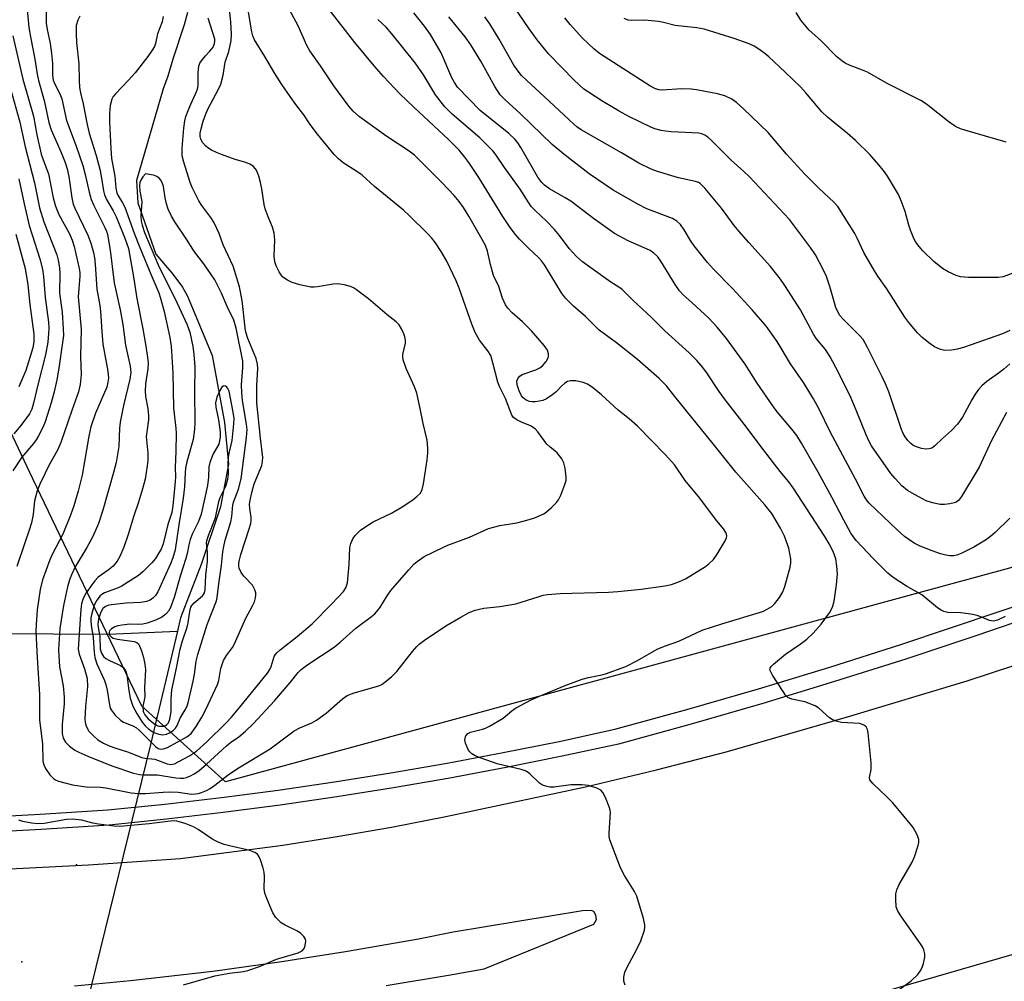
# Model space of a CAD drawing. Units: inches. Extents: x 1291762 to 1297762, y 505451 to 509451.
# Drawn here: x 1294292 to 1294549, y 507105 to 507356 of the extents above; entities that cross this region are included whole.
import ezdxf

# ---------------------------------------------------------------- set-up
doc = ezdxf.new("R2010")
doc.units = ezdxf.units.IN
doc.header["$MEASUREMENT"] = 0
for name, color, linetype in [('ELEV-Spot Elevation', 7, 'Continuous'), ('HYDRO-Hidden Single Line Stream', 5, 'Continuous'), ('HYDRO-Single Line Stream', 4, 'Continuous'), ('NTRL-Trees', 3, 'Continuous'), ('TRANS-Road', 130, 'Continuous'), ('TRANS-Street Sidewalk', 7, 'Continuous'), ('Undefined', 1, 'Continuous')]:
    doc.layers.add(name, color=color, linetype=linetype)

msp = doc.modelspace()

# ---------------------------------------------------------------- linework, layer by layer
at = {"layer": 'ELEV-Spot Elevation'}
for p in [(1294328.3, 507173.75, 328.85), (1294307.35, 507135.37, 339.37), (1294293.08, 507109.99, 339.21)]:
    msp.add_point(p, dxfattribs=at)
at = {"layer": 'HYDRO-Hidden Single Line Stream'}
for p, q in [((1294265.28, 507195.9), (1294315.55, 507195.51)), ((1294326.63, 507166.71), (1294292.62, 507028.2))]:
    msp.add_line(p, q, dxfattribs=at)
at = {"layer": 'HYDRO-Single Line Stream'}
for p, q in [((1294315.55, 507195.51), (1294333.67, 507196.37)), ((1294333.67, 507196.37), (1294326.63, 507166.71))]:
    msp.add_line(p, q, dxfattribs=at)
msp.add_lwpolyline([(1294336.24, 507357.75), (1294335.43, 507354.6), (1294332.44, 507345.58), (1294331.15, 507341.21), (1294329.94, 507337.86), (1294322.93, 507313.92), (1294323.36, 507308.15), (1294328.04, 507294.73), (1294332.45, 507289.52), (1294334.96, 507286.12), (1294336.24, 507283.74), (1294342.72, 507268.31), (1294345.93, 507250.77), (1294346.97, 507239.92), (1294344.89, 507228.81), (1294339.86, 507213.71), (1294334.47, 507199.77), (1294333.67, 507196.37)], dxfattribs=at)
at = {"layer": 'NTRL-Trees'}
msp.add_lwpolyline([(1294811.86, 507577.4), (1294835.88, 507539.25), (1294822.28, 507502.68), (1294817.93, 507490.99), (1294734.15, 507308.18), (1294717.3, 507271.41), (1294701.87, 507260.18), (1294561.02, 507216.32), (1294550.88, 507212.77), (1294533.87, 507208.13), (1294346.24, 507157), (1294324.34, 507176.79), (1294295.94, 507236.08), (1294286.14, 507256.53)], dxfattribs=at)
at = {"layer": 'TRANS-Road'}
for points in [[(1294286.4, 507134.1), (1294310.43, 507135.38), (1294334.44, 507136.99), (1294361.16, 507140.5), (1294375.38, 507142.72), (1294389.57, 507145.2), (1294403.7, 507147.92), (1294440.18, 507155.67), (1294458.74, 507160.11), (1294477.22, 507164.88), (1294508.55, 507174), (1294539.79, 507183.4), (1294577.15, 507195.63), (1294582.16, 507197.28), (1294605.26, 507204.84), (1294652.91, 507219.52), (1294660.12, 507148.55), (1294652.53, 507145.93), (1294646.53, 507143.84), (1294600.76, 507127.98), (1294590.39, 507124.56), (1294568.06, 507117.19), (1294555.4, 507113.02), (1294472.95, 507089.14)], [(1294388.14, 507103.83), (1294404.43, 507106.52), (1294413.74, 507108.22), (1294442.35, 507119.82), (1294443.05, 507121.09), (1294442.83, 507122.18), (1294442.3, 507123.14), (1294441.66, 507123.42), (1294439.41, 507123.38), (1294405.62, 507117.78), (1294396.54, 507115.97), (1294377.56, 507112.63), (1294360.26, 507109.92), (1294342.92, 507107.5), (1294321.42, 507105.03), (1294306.78, 507103.67)]]:
    msp.add_lwpolyline(points, dxfattribs=at)
at = {"layer": 'TRANS-Street Sidewalk'}
for points in [[(1294280.13, 507147.61), (1294297.83, 507148.53), (1294315.51, 507149.67), (1294330.33, 507151.19), (1294345.13, 507152.92), (1294359.91, 507154.85), (1294374.65, 507156.99), (1294389.37, 507159.33), (1294404.05, 507161.87), (1294418.69, 507164.62), (1294433.3, 507167.56), (1294447.86, 507170.71), (1294466.63, 507175.88), (1294485.33, 507181.3), (1294503.96, 507186.95), (1294522.51, 507192.83), (1294664.85, 507240.62)], [(1294573.84, 507205.96), (1294542.27, 507195.19), (1294523.74, 507189.06), (1294505.13, 507183.15), (1294486.46, 507177.49), (1294467.71, 507172.06), (1294448.81, 507166.85), (1294434.11, 507163.68), (1294419.45, 507160.72), (1294404.75, 507157.96), (1294390.02, 507155.41), (1294375.25, 507153.07), (1294360.45, 507150.92), (1294345.62, 507148.98), (1294330.77, 507147.24), (1294315.84, 507145.71), (1294298.06, 507144.56), (1294280.31, 507143.64)]]:
    msp.add_lwpolyline(points, dxfattribs=at)
at = {"layer": 'Undefined'}
for points, elevation in [([(1294294.1, 507362.39), (1294294.87, 507353.89), (1294295.27, 507351.4), (1294296.41, 507345.64), (1294297.01, 507341.67), (1294297.41, 507340), (1294298.9, 507334.85), (1294300.1, 507329.12), (1294300.71, 507327.16), (1294303.31, 507321.21), (1294304.33, 507318.62), (1294304.89, 507316.96), (1294305.31, 507314.99), (1294306.05, 507309.38), (1294306.46, 507307.73), (1294306.89, 507306.7), (1294310.28, 507299.71), (1294311.04, 507297.58), (1294311.74, 507295.16), (1294312.01, 507293.8), (1294312.22, 507292.13), (1294312.66, 507285.6), (1294313.4, 507281.28), (1294313.58, 507279.76), (1294313.9, 507274.5), (1294314.2, 507271.27), (1294315.47, 507264.19), (1294315.64, 507262.34), (1294315.53, 507261.3), (1294315.19, 507260.05), (1294312.28, 507253.2), (1294311.08, 507249.69), (1294310.54, 507247.26), (1294308.76, 507237.08), (1294307.72, 507232.9), (1294306.62, 507229.01), (1294305.75, 507226.58), (1294303.71, 507221.65), (1294300.96, 507216.32), (1294300.36, 507214.98), (1294298.46, 507209.76), (1294297.82, 507207.22), (1294297.08, 507201.86), (1294296.74, 507198.1), (1294296.69, 507196.23), (1294297.03, 507189.33), (1294297.65, 507179.84), (1294297.63, 507173.13), (1294298.43, 507166.96), (1294298.54, 507162.44), (1294298.79, 507161.42), (1294299.26, 507160.45), (1294300.36, 507158.85), (1294301.28, 507157.84), (1294301.81, 507157.49), (1294302.6, 507157.16), (1294306.28, 507156.19), (1294309.81, 507155.71), (1294313.61, 507155.6), (1294314.93, 507155.47), (1294321.59, 507154.17), (1294323.46, 507153.92), (1294325.34, 507153.92), (1294329.95, 507154.31), (1294331.63, 507154.37), (1294333.83, 507154.28), (1294337.3, 507153.83), (1294338.34, 507153.85), (1294339.12, 507153.99), (1294339.95, 507154.25), (1294341.24, 507154.76), (1294342.22, 507155.27), (1294343.42, 507156.1), (1294346.93, 507158.84), (1294349.36, 507160.5), (1294357.83, 507165.64), (1294364.12, 507170.31), (1294365.58, 507171.11), (1294368.72, 507172.39), (1294369.94, 507173.09), (1294372.47, 507174.91), (1294376.75, 507178.66), (1294377.95, 507179.53), (1294379.82, 507180.25), (1294386.2, 507182.1), (1294386.98, 507182.43), (1294387.47, 507182.73), (1294389.51, 507184.43), (1294390.9, 507185.8), (1294394.97, 507190.99), (1294396.12, 507192.33), (1294396.75, 507192.93), (1294398.14, 507193.95), (1294403.68, 507197.7), (1294407.62, 507200.01), (1294409.82, 507201.2), (1294411.39, 507201.81), (1294413.64, 507202.37), (1294417.8, 507202.79), (1294422.02, 507203.5), (1294427.77, 507205.31), (1294429.14, 507205.68), (1294430.28, 507205.88), (1294433.54, 507206.14), (1294446.15, 507206.53), (1294448.61, 507206.68), (1294454.66, 507207.25), (1294460.87, 507208.16), (1294462.6, 507208.52), (1294464.7, 507209.28), (1294466.24, 507209.98), (1294471.45, 507213.21), (1294472.39, 507213.89), (1294473.55, 507215.07), (1294474.54, 507216.43), (1294476.62, 507219.9), (1294476.95, 507220.68), (1294477.02, 507221.17), (1294476.97, 507221.61), (1294476.78, 507222.09), (1294476.18, 507223.02), (1294474.08, 507225.53), (1294470, 507231.06), (1294466.22, 507235.64), (1294463.45, 507239.64), (1294460.97, 507242.47), (1294453.7, 507249.81), (1294451.53, 507251.7), (1294448.67, 507253.99), (1294444.36, 507258.01), (1294441.95, 507260.02), (1294440.68, 507260.79), (1294439.6, 507261.24), (1294437.61, 507261.64), (1294436.21, 507261.69), (1294435.47, 507261.46), (1294434.8, 507261.04), (1294433.96, 507260.36), (1294432.52, 507258.81), (1294431.68, 507258.07), (1294430.03, 507256.96), (1294429.02, 507256.51), (1294427.1, 507256.19), (1294426.27, 507256.19), (1294425.58, 507256.3), (1294424.89, 507256.54), (1294424.33, 507256.85), (1294423.81, 507257.31), (1294423.48, 507257.77), (1294422.85, 507259.04), (1294422.31, 507260.6), (1294422.23, 507261.59), (1294422.48, 507262.27), (1294422.99, 507262.85), (1294423.65, 507263.31), (1294427.19, 507264.53), (1294428.24, 507265.07), (1294428.93, 507265.59), (1294429.87, 507266.71), (1294430.41, 507267.69), (1294430.52, 507268.2), (1294430.5, 507268.73), (1294430.22, 507269.66), (1294429.34, 507270.9), (1294426.08, 507274.71), (1294423.7, 507277.07), (1294421, 507279.4), (1294419.92, 507280.63), (1294419.31, 507281.53), (1294418.53, 507283.23), (1294417.52, 507286.29), (1294416.19, 507289.18), (1294415.38, 507291.99), (1294414.62, 507295.49), (1294414.07, 507296.99), (1294413.23, 507298.57), (1294409.7, 507304.67), (1294408.29, 507306.94), (1294407.15, 507308.5), (1294405.85, 507310), (1294402.64, 507313.38), (1294395.49, 507320.55), (1294394.12, 507321.57), (1294388.3, 507325.4), (1294381.21, 507330.58), (1294379.53, 507332.02), (1294378.39, 507333.34), (1294374.49, 507338.64), (1294371.01, 507343.83), (1294368.19, 507347.78), (1294367.46, 507349.19), (1294365.16, 507354.31), (1294361.16, 507361.8)], 340), ([(1294299.41, 507360.4), (1294299.43, 507355.01), (1294299.64, 507353.35), (1294300.42, 507349.68), (1294300.78, 507347.08), (1294301.04, 507344.47), (1294301.01, 507341.47), (1294301.24, 507340.1), (1294301.64, 507339.06), (1294302.92, 507336.56), (1294303.48, 507335.25), (1294304.7, 507329.61), (1294307.2, 507322.9), (1294308.94, 507317.84), (1294309.59, 507315.51), (1294310.58, 507310.87), (1294311.16, 507308.99), (1294311.83, 507307.39), (1294314.72, 507301.64), (1294315.12, 507300.68), (1294315.36, 507299.85), (1294316.13, 507295.77), (1294317.13, 507287.21), (1294318.74, 507280.16), (1294319.36, 507276.36), (1294320.08, 507270.99), (1294321.34, 507265.46), (1294321.53, 507263.81), (1294321.27, 507262.11), (1294319.55, 507255.21), (1294318.69, 507250.86), (1294318.53, 507249.32), (1294318.39, 507244.48), (1294317.64, 507240.37), (1294317.01, 507237.77), (1294314.19, 507227.91), (1294313.09, 507224.46), (1294311.57, 507221.01), (1294310, 507218.13), (1294306.97, 507213.13), (1294305.99, 507211.07), (1294305.47, 507209.73), (1294304.94, 507207.86), (1294303.92, 507203.06), (1294302.98, 507197.01), (1294302.6, 507191.42), (1294302.85, 507187.06), (1294303.84, 507182.06), (1294304.11, 507179.13), (1294304.08, 507177.36), (1294303.58, 507171.96), (1294303.56, 507169.61), (1294303.87, 507168.37), (1294304.48, 507167.35), (1294305.46, 507166.34), (1294306.85, 507165.27), (1294307.88, 507164.74), (1294310.28, 507163.7), (1294316.57, 507161.19), (1294322.23, 507159.3), (1294323.78, 507158.9), (1294324.81, 507158.81), (1294328.46, 507158.8), (1294333.22, 507158.02), (1294334.39, 507157.93), (1294335.28, 507157.96), (1294336.05, 507158.12), (1294337.09, 507158.53), (1294338.06, 507159.08), (1294339.23, 507159.9), (1294341.28, 507161.62), (1294346.45, 507166.43), (1294347.51, 507167.25), (1294349.71, 507168.72), (1294351.43, 507170.23), (1294353.5, 507172.23), (1294359, 507178.17), (1294363.15, 507183.01), (1294365.2, 507185.54), (1294365.99, 507186.35), (1294367.65, 507187.59), (1294374.6, 507192.19), (1294376.16, 507193.45), (1294380.22, 507197.15), (1294384.32, 507200.13), (1294385.2, 507200.86), (1294386.47, 507202.4), (1294388.37, 507205.56), (1294389.39, 507206.96), (1294394.02, 507212.33), (1294395.38, 507213.79), (1294396.21, 507214.55), (1294398.08, 507215.78), (1294402.93, 507218.19), (1294404.23, 507218.74), (1294409.88, 507220.85), (1294414.82, 507223.11), (1294417.8, 507223.89), (1294422.25, 507224.6), (1294423.92, 507225), (1294426.65, 507225.83), (1294429.27, 507226.96), (1294429.98, 507227.45), (1294431.31, 507228.64), (1294432.58, 507229.9), (1294433.12, 507230.58), (1294433.76, 507231.86), (1294434.79, 507234.57), (1294435.09, 507235.67), (1294435.14, 507236.52), (1294434.83, 507238.85), (1294434.48, 507240.27), (1294433.98, 507241.27), (1294432.77, 507242.84), (1294432.17, 507243.43), (1294430.92, 507244.36), (1294430.1, 507245.14), (1294427.76, 507248.32), (1294426.99, 507249.12), (1294425.78, 507249.88), (1294423.45, 507250.87), (1294422.22, 507251.49), (1294421.35, 507252.09), (1294420.92, 507252.66), (1294419.26, 507257.05), (1294417.7, 507260.2), (1294417.27, 507261.28), (1294416.01, 507266.33), (1294415.42, 507268.23), (1294414.69, 507269.48), (1294412.51, 507272.29), (1294411.4, 507274.31), (1294410.47, 507276.46), (1294407.16, 507285.84), (1294406.4, 507287.74), (1294403.98, 507292.87), (1294402.5, 507295.42), (1294400.98, 507297.71), (1294400.03, 507298.92), (1294399, 507300.02), (1294394.17, 507304.83), (1294392.69, 507306.19), (1294385.1, 507312.39), (1294381.83, 507315.33), (1294380.52, 507316.29), (1294376.93, 507318.59), (1294375.69, 507319.61), (1294374.59, 507320.72), (1294370.21, 507326), (1294368.32, 507328.56), (1294366.61, 507331.12), (1294364.58, 507333.74), (1294363.08, 507335.87), (1294360.94, 507338.96), (1294359.06, 507341.86), (1294356.5, 507346.3), (1294353.77, 507350.65), (1294353.3, 507351.67), (1294353.04, 507352.72), (1294351.25, 507363.66)], 338), ([(1294308.21, 507356.82), (1294307.66, 507355.79), (1294307.23, 507354.4), (1294307.18, 507352.35), (1294307.32, 507350), (1294307.94, 507344.42), (1294307.97, 507340), (1294308.11, 507338.25), (1294308.33, 507336.8), (1294309.04, 507333.92), (1294310.08, 507328.57), (1294310.64, 507326.29), (1294312.41, 507320.51), (1294313.36, 507316.94), (1294313.76, 507315.1), (1294314.36, 507311.23), (1294314.62, 507310.2), (1294315.11, 507309.02), (1294316.9, 507306.06), (1294317.76, 507304.29), (1294319.94, 507298.91), (1294320.85, 507296.19), (1294322.17, 507288.84), (1294323.08, 507283.14), (1294324.64, 507275.19), (1294325.44, 507270.7), (1294325.88, 507267.79), (1294326.01, 507266.36), (1294325.94, 507264.81), (1294325.36, 507260.88), (1294325.24, 507258.97), (1294325.35, 507257.58), (1294325.95, 507254.41), (1294326.14, 507252.56), (1294326.11, 507251.47), (1294325.64, 507248.37), (1294325.53, 507247.17), (1294325.92, 507242.78), (1294325.96, 507240.9), (1294325.79, 507239.46), (1294325.21, 507236.02), (1294324.56, 507233.44), (1294323.53, 507230.03), (1294322.3, 507226.47), (1294320.83, 507221.53), (1294319.66, 507218.26), (1294318.62, 507215.85), (1294317.94, 507214.58), (1294316.84, 507213.27), (1294315.61, 507212.23), (1294312.99, 507210.42), (1294312.07, 507209.5), (1294311.27, 507208.46), (1294309.87, 507206.36), (1294309.28, 507205.39), (1294308.92, 507204.6), (1294308.59, 507203.5), (1294308.4, 507202.06), (1294307.8, 507192.96), (1294307.78, 507191.65), (1294308.04, 507190.3), (1294309.39, 507186.46), (1294310.1, 507183.95), (1294310.15, 507181.9), (1294309.65, 507176.65), (1294309.5, 507173.43), (1294309.58, 507172.58), (1294309.78, 507171.76), (1294310.08, 507170.99), (1294310.55, 507170.27), (1294311.78, 507168.98), (1294312.91, 507168), (1294314.32, 507167.12), (1294315.81, 507166.41), (1294317.59, 507165.78), (1294320.62, 507164.86), (1294324.36, 507163.37), (1294325.18, 507163.19), (1294327, 507163.05), (1294327.77, 507162.91), (1294331, 507161.67), (1294331.97, 507161.49), (1294332.87, 507161.69), (1294334.06, 507162.27), (1294336.81, 507163.81), (1294338.61, 507165.02), (1294341.29, 507167.41), (1294346.37, 507172.43), (1294347.76, 507173.89), (1294349.97, 507176.46), (1294357.2, 507185.36), (1294357.78, 507186.3), (1294358.15, 507187.11), (1294358.94, 507189.73), (1294359.19, 507190.19), (1294359.56, 507190.64), (1294360.43, 507191.42), (1294364.89, 507194.97), (1294368.78, 507198.27), (1294373.99, 507203.42), (1294377, 507206.65), (1294377.6, 507207.61), (1294378.01, 507208.97), (1294378.48, 507213.72), (1294378.64, 507218.15), (1294378.89, 507219.22), (1294379.44, 507220.42), (1294380.05, 507221.31), (1294380.79, 507222.12), (1294381.42, 507222.67), (1294382.34, 507223.33), (1294384.75, 507224.84), (1294389.55, 507227.16), (1294392.33, 507228.78), (1294393.82, 507229.72), (1294395.18, 507230.69), (1294396.26, 507231.54), (1294396.98, 507232.25), (1294397.37, 507232.85), (1294397.57, 507233.33), (1294397.9, 507234.78), (1294398.87, 507241), (1294399.03, 507242.77), (1294399.02, 507244.21), (1294398.81, 507246.21), (1294397.76, 507250.5), (1294397.05, 507254.42), (1294396.14, 507258.41), (1294395.53, 507260.07), (1294393.33, 507264.92), (1294392.61, 507267.12), (1294392.48, 507267.96), (1294392.5, 507268.52), (1294393.16, 507271.49), (1294393.21, 507272.28), (1294393.03, 507273.1), (1294392.72, 507273.91), (1294392.1, 507275.25), (1294391.52, 507276.26), (1294390.72, 507277.09), (1294388.39, 507278.91), (1294383.5, 507283.09), (1294380.38, 507285.42), (1294379.64, 507285.91), (1294378.86, 507286.29), (1294377.21, 507286.75), (1294375.52, 507286.98), (1294374.34, 507286.87), (1294370.23, 507286.15), (1294369.36, 507286.08), (1294368.5, 507286.14), (1294365.62, 507286.75), (1294363.64, 507287.28), (1294362.35, 507287.91), (1294361.2, 507288.73), (1294360.66, 507289.38), (1294360.22, 507290.12), (1294359.46, 507291.68), (1294359.07, 507292.75), (1294358.92, 507294.18), (1294359.07, 507298.5), (1294358.92, 507300.18), (1294358.49, 507301.79), (1294357.31, 507304.5), (1294356.58, 507306.57), (1294356.33, 507307.7), (1294355.7, 507311.79), (1294355.37, 507313.46), (1294354.94, 507315.07), (1294354.27, 507316.6), (1294353.97, 507317.06), (1294353.44, 507317.65), (1294352.55, 507318.24), (1294351.5, 507318.63), (1294348.74, 507319.45), (1294345.18, 507320.69), (1294343.83, 507321.21), (1294342.57, 507321.84), (1294341.61, 507322.43), (1294341, 507322.96), (1294340.3, 507323.78), (1294339.76, 507324.69), (1294339.57, 507325.45), (1294339.57, 507326.27), (1294339.81, 507327.42), (1294340.38, 507329.43), (1294340.95, 507331.08), (1294341.62, 507332.59), (1294344.4, 507337.82), (1294344.99, 507339.11), (1294345.58, 507341.42), (1294346.11, 507344.82), (1294347.05, 507347.59), (1294347.66, 507350.47), (1294347.78, 507352.14), (1294347.57, 507355.31), (1294346.94, 507362.03)], 336), ([(1294550.93, 507266.11), (1294549.36, 507264.74), (1294548.2, 507263.82), (1294544.92, 507261.47), (1294543.64, 507260.39), (1294542.73, 507259.39), (1294541.91, 507258.2), (1294541.02, 507256.71), (1294538.57, 507252.16), (1294537.24, 507250.35), (1294535.74, 507248.69), (1294533.35, 507246.58), (1294531.33, 507244.67), (1294530.53, 507244.1), (1294529.9, 507243.87), (1294528.96, 507243.83), (1294527.89, 507244.03), (1294526.32, 507244.53), (1294525.64, 507244.87), (1294525.06, 507245.31), (1294524.29, 507246.12), (1294523.61, 507247.03), (1294523.09, 507247.92), (1294522.66, 507248.97), (1294519.34, 507258.76), (1294518.48, 507260.87), (1294517.61, 507262.74), (1294513.8, 507270.4), (1294512.67, 507272.42), (1294511.61, 507273.61), (1294509.05, 507276.06), (1294507.3, 507277.87), (1294506.59, 507278.72), (1294506.12, 507279.46), (1294505.54, 507280.81), (1294503.97, 507286.29), (1294503.06, 507288.86), (1294502.22, 507290.68), (1294500.21, 507294.52), (1294498.87, 507296.45), (1294493.44, 507303.78), (1294482.97, 507314.87), (1294481.5, 507316.29), (1294478.23, 507319.21), (1294472.94, 507324.46), (1294472.06, 507325.25), (1294471.35, 507325.77), (1294470.57, 507326.14), (1294469.72, 507326.33), (1294462.51, 507326.66), (1294461.05, 507326.79), (1294459.92, 507327), (1294458.29, 507327.46), (1294457.22, 507327.89), (1294451.5, 507330.66), (1294448.92, 507332.06), (1294444.72, 507334.54), (1294440.95, 507336.97), (1294439.74, 507337.82), (1294437.19, 507340.09), (1294430.56, 507346.94), (1294427.52, 507350.62), (1294425.28, 507353.78), (1294421.58, 507359.28)], 352), ([(1294329.96, 507356.77), (1294329.63, 507355.39), (1294328.44, 507352.24), (1294327.93, 507349.69), (1294327.63, 507348.94), (1294327.1, 507347.97), (1294325.94, 507346.34), (1294322.59, 507342.05), (1294320.89, 507340.15), (1294317.46, 507336.55), (1294316.91, 507335.87), (1294316.52, 507335.14), (1294316.08, 507333.56), (1294315.93, 507331.47), (1294315.94, 507329.24), (1294316.24, 507322.27), (1294316.46, 507319.69), (1294317.34, 507315.08), (1294317.56, 507311.96), (1294317.82, 507310.7), (1294318.19, 507309.92), (1294319.27, 507308.31), (1294319.9, 507307.01), (1294322.34, 507300.22), (1294323.8, 507296.5), (1294326.68, 507289.52), (1294328.79, 507284.67), (1294329.23, 507283.27), (1294330.16, 507279.79), (1294331.68, 507272.95), (1294332, 507270.73), (1294332.43, 507263.78), (1294332.64, 507254.52), (1294333.26, 507249.31), (1294333.36, 507247.95), (1294333.27, 507243.31), (1294333.08, 507239.06), (1294333.15, 507236.6), (1294333.09, 507235.43), (1294332.48, 507229.01), (1294332.22, 507227.28), (1294331.14, 507224.17), (1294329.91, 507219.1), (1294329.38, 507217.75), (1294328.84, 507216.73), (1294327.89, 507215.29), (1294326.98, 507214.16), (1294324.65, 507211.81), (1294323.53, 507210.84), (1294318.98, 507207.96), (1294317.75, 507207.42), (1294314.65, 507206.34), (1294313.9, 507205.91), (1294313.48, 507205.54), (1294312.61, 507204.42), (1294311.94, 507203.15), (1294311.2, 507200.62), (1294311.05, 507199.76), (1294311.02, 507198.99), (1294311.12, 507197.87), (1294311.69, 507194.71), (1294311.93, 507190.84), (1294312.13, 507189.44), (1294312.66, 507187.77), (1294314.59, 507183.47), (1294315, 507182.38), (1294315.32, 507180.93), (1294315.91, 507177.11), (1294316.13, 507176.27), (1294316.37, 507175.77), (1294317.43, 507174.42), (1294318.88, 507173.03), (1294319.61, 507172.59), (1294322.03, 507171.63), (1294322.98, 507171.1), (1294323.74, 507170.43), (1294328.05, 507166.12), (1294328.62, 507165.69), (1294329.3, 507165.49), (1294330.05, 507165.6), (1294331.07, 507166), (1294336.14, 507168.76), (1294337.22, 507169.63), (1294338.53, 507171.42), (1294339.99, 507173.88), (1294341.08, 507175.9), (1294344.14, 507182.44), (1294344.45, 507183.47), (1294344.97, 507186.6), (1294345.29, 507187.66), (1294345.72, 507188.7), (1294346.42, 507189.94), (1294348.03, 507192.08), (1294348.49, 507192.82), (1294351.52, 507199.72), (1294353.28, 507202.96), (1294353.73, 507203.97), (1294354.02, 507205.02), (1294354.12, 507205.82), (1294354.11, 507206.34), (1294353.9, 507207.12), (1294353.21, 507208.33), (1294351, 507210.71), (1294350.28, 507211.62), (1294349.78, 507212.8), (1294349.69, 507213.31), (1294349.69, 507214.1), (1294349.83, 507214.98), (1294350.21, 507216.37), (1294352.41, 507223.04), (1294352.81, 507224.45), (1294352.91, 507225.27), (1294352.91, 507226.06), (1294352.54, 507228.32), (1294352.49, 507229.45), (1294352.62, 507230.45), (1294353.08, 507232.54), (1294353.71, 507234.79), (1294355.66, 507239.56), (1294355.9, 507240.6), (1294355.98, 507241.67), (1294355.37, 507246.67), (1294354.41, 507255.94), (1294354.4, 507260.46), (1294354.61, 507264.86), (1294354.57, 507266.03), (1294354.18, 507267.51), (1294352.05, 507272.72), (1294351.49, 507274.39), (1294351.31, 507275.51), (1294350.57, 507282.59), (1294349.83, 507286.21), (1294348.19, 507291.61), (1294345.63, 507297.12), (1294344.53, 507300.11), (1294343.94, 507301.45), (1294343.15, 507303.04), (1294342.4, 507304.31), (1294340.05, 507307.4), (1294339.22, 507308.63), (1294337.53, 507312.09), (1294337.02, 507313.45), (1294335.35, 507318.72), (1294334.93, 507320.4), (1294334.88, 507321.22), (1294334.93, 507322.4), (1294335.35, 507327.58), (1294335.59, 507329.55), (1294335.86, 507330.67), (1294336.44, 507332.25), (1294337.13, 507333.9), (1294338.48, 507336.72), (1294338.87, 507337.79), (1294339.03, 507338.74), (1294339.03, 507342.12), (1294339.22, 507343.77), (1294339.54, 507344.55), (1294340.18, 507345.54), (1294340.95, 507346.46), (1294342.15, 507347.69), (1294342.94, 507348.77), (1294343.34, 507349.74), (1294343.41, 507350.27), (1294343.38, 507350.81), (1294341.66, 507356.3)], 334), ([(1294450.5, 507103.9), (1294450.18, 507105), (1294450.13, 507106.06), (1294450.45, 507107.32), (1294451.03, 507108.6), (1294453.5, 507113.17), (1294454.64, 507115.52), (1294455.53, 507118.27), (1294455.68, 507119.1), (1294455.68, 507119.66), (1294455.32, 507121.34), (1294453.56, 507127.2), (1294452.93, 507128.4), (1294450.36, 507132.52), (1294449.26, 507134.56), (1294446.55, 507141.91), (1294446.36, 507142.74), (1294446.32, 507143.59), (1294446.65, 507149.05), (1294446.6, 507149.61), (1294446.38, 507150.46), (1294445.37, 507152.95), (1294444.71, 507154.24), (1294444.14, 507154.83), (1294443.14, 507155.32), (1294440.91, 507156.02), (1294439.19, 507156.23), (1294436.31, 507156.19), (1294432.03, 507155.6), (1294430.89, 507155.65), (1294429.77, 507155.87), (1294428.97, 507156.14), (1294428.19, 507156.62), (1294425.63, 507159.11), (1294424.69, 507159.76), (1294423.34, 507160.2), (1294417.14, 507161.7), (1294412.96, 507163.17), (1294411.33, 507163.83), (1294410.5, 507164.34), (1294409.96, 507164.85), (1294409.65, 507165.27), (1294409.25, 507166.05), (1294408.85, 507167.13), (1294408.69, 507167.95), (1294408.75, 507168.47), (1294408.96, 507168.97), (1294409.46, 507169.61), (1294410.12, 507170), (1294413.27, 507170.71), (1294414.04, 507170.99), (1294415.1, 507171.53), (1294418.7, 507173.65), (1294420.96, 507175.55), (1294421.9, 507176.19), (1294426.01, 507178.42), (1294428.13, 507179.39), (1294434.86, 507182.16), (1294439.29, 507183.76), (1294440.97, 507184.26), (1294443.98, 507184.85), (1294445.35, 507185.19), (1294450.67, 507187.11), (1294453.76, 507188.67), (1294458.88, 507191.66), (1294460.76, 507192.44), (1294464.52, 507193.69), (1294470.61, 507196.58), (1294476.02, 507198.36), (1294485.81, 507201.28), (1294486.63, 507201.58), (1294487.62, 507202.07), (1294488.8, 507202.8), (1294489.62, 507203.54), (1294490.82, 507205.14), (1294491.7, 507206.59), (1294492.18, 507207.95), (1294493.57, 507213), (1294493.76, 507214.13), (1294493.73, 507215.24), (1294493.28, 507218.02), (1294492.12, 507221.09), (1294491.07, 507223.22), (1294488.77, 507227.01), (1294486.97, 507229.27), (1294479.41, 507237.79), (1294473.52, 507245.2), (1294463.45, 507257.56), (1294461.3, 507260.34), (1294459.39, 507262.3), (1294453.74, 507267.22), (1294448.25, 507271.54), (1294443.75, 507274.84), (1294440.2, 507278.49), (1294437, 507281.17), (1294434.95, 507283.21), (1294433.94, 507284.62), (1294429.43, 507291.9), (1294428.66, 507293.01), (1294427.97, 507293.78), (1294425.25, 507296.3), (1294422.98, 507298.61), (1294421.84, 507299.92), (1294420.31, 507301.97), (1294418.6, 507304.51), (1294412.3, 507314.69), (1294409.73, 507318.62), (1294408.7, 507320.03), (1294407.15, 507321.83), (1294404.44, 507324.67), (1294395.34, 507333.07), (1294391.74, 507336.58), (1294387.47, 507341.06), (1294384.99, 507343.86), (1294379.97, 507350), (1294372.95, 507359.02)], 342), ([(1294549.73, 507200.19), (1294547.67, 507199.22), (1294546.64, 507198.95), (1294545.58, 507199.14), (1294542.63, 507200.29), (1294541.26, 507200.68), (1294538.15, 507201.07), (1294534.78, 507201.24), (1294533.72, 507201.44), (1294532.98, 507201.8), (1294532.05, 507202.44), (1294527.96, 507205.79), (1294523.94, 507208.06), (1294520.43, 507210.31), (1294519.11, 507211.44), (1294515.33, 507215.23), (1294510.84, 507220.02), (1294509.45, 507221.94), (1294507.59, 507225.27), (1294504.56, 507231.1), (1294500.89, 507237.86), (1294496.59, 507245.4), (1294495.31, 507247.38), (1294494.06, 507249.01), (1294490.22, 507253.55), (1294489.03, 507255.14), (1294484.94, 507261.05), (1294481.81, 507266.03), (1294476.96, 507272.75), (1294474.52, 507275.67), (1294472.38, 507278.01), (1294468, 507282.05), (1294465.64, 507284.1), (1294464.68, 507285.11), (1294463.53, 507286.81), (1294459.85, 507292.87), (1294459.01, 507294.01), (1294457.96, 507295), (1294457.01, 507295.64), (1294455.47, 507296.38), (1294451.27, 507298.17), (1294447.72, 507300.1), (1294442.23, 507304.05), (1294436.35, 507308.52), (1294434.86, 507309.46), (1294430.77, 507311.79), (1294429.44, 507312.73), (1294428.74, 507313.44), (1294427.76, 507314.84), (1294423.3, 507322.52), (1294422.5, 507323.76), (1294421.8, 507324.65), (1294420.15, 507326.25), (1294412.65, 507332.22), (1294406.8, 507338.33), (1294405.99, 507339.5), (1294405.3, 507340.78), (1294402.46, 507347.3), (1294399.71, 507352.02), (1294398.15, 507354.24), (1294395.37, 507357.7)], 346), ([(1294550.89, 507225.78), (1294547.14, 507222.09), (1294545.88, 507221.03), (1294544.54, 507220.04), (1294541.57, 507218.22), (1294538.43, 507216.68), (1294537.1, 507216.12), (1294536.3, 507215.95), (1294535.27, 507215.98), (1294534.21, 507216.16), (1294532.84, 507216.55), (1294530.68, 507217.29), (1294527.54, 507218.53), (1294525.97, 507219.33), (1294524.52, 507220.25), (1294523.45, 507221.07), (1294521.56, 507222.76), (1294514.2, 507229.69), (1294513.48, 507230.56), (1294512.89, 507231.57), (1294510.67, 507236.04), (1294504.05, 507248.35), (1294501.14, 507254.26), (1294499.69, 507256.94), (1294497.09, 507261.21), (1294493.67, 507266.13), (1294490.2, 507271.89), (1294487.37, 507275.84), (1294483.67, 507280.21), (1294478.56, 507285.79), (1294473.54, 507290.82), (1294471.98, 507292.58), (1294468.49, 507296.9), (1294467.55, 507298.32), (1294465.9, 507301.1), (1294464.94, 507302.42), (1294463.97, 507303.34), (1294462.86, 507304.03), (1294456.19, 507306.57), (1294453.8, 507307.76), (1294447.39, 507311.44), (1294441.14, 507315.72), (1294434.55, 507320.81), (1294431.45, 507323.36), (1294423.21, 507331.37), (1294419.13, 507335.05), (1294417.92, 507336.34), (1294416.46, 507338.47), (1294412.84, 507345.11), (1294410.22, 507349.33), (1294408.79, 507351.44), (1294404.47, 507356.68)], 348), ([(1294550.04, 507253.4), (1294546.12, 507246.1), (1294542.92, 507239.11), (1294538.34, 507231.51), (1294537.49, 507230.4), (1294536.89, 507230.01), (1294536.37, 507229.81), (1294535.27, 507229.55), (1294533.84, 507229.35), (1294532.71, 507229.38), (1294530.74, 507229.82), (1294529.09, 507230.36), (1294526.2, 507231.89), (1294524.22, 507233.08), (1294522.75, 507234.27), (1294520.97, 507236.13), (1294519.86, 507237.47), (1294514.79, 507244.73), (1294514.12, 507245.96), (1294513.41, 507247.54), (1294510.83, 507254.03), (1294509.44, 507257.29), (1294506.22, 507263.83), (1294504.01, 507267.91), (1294502.8, 507269.8), (1294500.5, 507272.6), (1294499.66, 507273.8), (1294496.28, 507280.19), (1294492.23, 507286.56), (1294491.06, 507288.23), (1294488.49, 507291.47), (1294482.81, 507297.74), (1294480.29, 507300.65), (1294478.99, 507302.24), (1294475.68, 507306.72), (1294471.35, 507311.93), (1294470.13, 507313.15), (1294469.68, 507313.43), (1294468.89, 507313.72), (1294464.48, 507314.61), (1294458.93, 507316.25), (1294457.3, 507316.86), (1294454.11, 507318.47), (1294449.54, 507321.19), (1294439.02, 507327.16), (1294437.9, 507327.93), (1294437.1, 507328.62), (1294429.49, 507335.82), (1294424.74, 507340.09), (1294423.44, 507341.37), (1294422.55, 507342.44), (1294421.42, 507344.07), (1294417.64, 507350.85), (1294415.2, 507354.81), (1294413.92, 507356.68)], 350), ([(1294549.99, 507323.99), (1294539.17, 507327.04), (1294538.08, 507327.45), (1294536.77, 507328.08), (1294535.12, 507329.19), (1294529.14, 507333.89), (1294527.69, 507334.85), (1294518.87, 507339.29), (1294513.81, 507342.22), (1294512.5, 507342.78), (1294509.21, 507343.97), (1294507.97, 507344.59), (1294507.04, 507345.17), (1294505.78, 507346.22), (1294501.57, 507350.46), (1294498.56, 507353.14), (1294496.39, 507355.75), (1294495.18, 507357.81)], 358), ([(1294518.59, 507100.28), (1294525.15, 507105.07), (1294526.87, 507106.71), (1294527.51, 507107.58), (1294528.03, 507108.53), (1294528.39, 507109.58), (1294528.7, 507111.26), (1294528.72, 507112.1), (1294528.45, 507113.16), (1294528.09, 507113.93), (1294527.62, 507114.69), (1294522.61, 507121.79), (1294521.65, 507123.29), (1294521.29, 507124.36), (1294521.13, 507126.35), (1294521.16, 507127.77), (1294521.43, 507128.86), (1294522.08, 507130.17), (1294525.4, 507136.07), (1294526.05, 507137.39), (1294526.98, 507140.38), (1294527.15, 507141.19), (1294527.18, 507141.99), (1294526.95, 507142.78), (1294526.58, 507143.55), (1294525.7, 507145.06), (1294525.04, 507145.98), (1294520.37, 507151.5), (1294518.72, 507153.2), (1294515.27, 507156.45), (1294514.7, 507157.08), (1294514.42, 507157.53), (1294514.29, 507158.17), (1294514.73, 507160.2), (1294514.7, 507161.94), (1294513.96, 507169.83), (1294513.78, 507170.65), (1294513.41, 507171.34), (1294513, 507171.7), (1294512.51, 507171.97), (1294511.69, 507172.2), (1294506.97, 507172.51), (1294505.58, 507172.82), (1294504.58, 507173.28), (1294503.87, 507173.71), (1294501.06, 507176.27), (1294500.09, 507176.87), (1294497.38, 507177.85), (1294494, 507178.61), (1294493, 507179.02), (1294492.4, 507179.59), (1294491.73, 507180.54), (1294488.99, 507184.81), (1294488.37, 507186.03), (1294488.32, 507186.49), (1294488.39, 507186.71), (1294488.64, 507187.12), (1294489.21, 507187.71), (1294492.35, 507190.36), (1294496.22, 507192.91), (1294497.96, 507194.26), (1294499.59, 507195.8), (1294501.65, 507198.13), (1294503.83, 507201.11), (1294504.62, 507202.57), (1294505.05, 507204.18), (1294505.72, 507208.42), (1294505.93, 507211.33), (1294505.81, 507213.28), (1294505.48, 507215.2), (1294504.8, 507217.08), (1294503.76, 507219.12), (1294502.62, 507221.05), (1294494.33, 507233.74), (1294493.23, 507235.27), (1294491.01, 507238), (1294486.61, 507243.67), (1294481.6, 507250.37), (1294476.69, 507256.61), (1294475.03, 507258.91), (1294471.63, 507264.03), (1294470.4, 507265.64), (1294469.26, 507266.95), (1294467.24, 507268.96), (1294460.9, 507274.7), (1294457.36, 507278.19), (1294452.53, 507282.69), (1294449.71, 507285.49), (1294448.84, 507286.13), (1294446.74, 507287.4), (1294445.52, 507288.24), (1294439.35, 507292.76), (1294437.8, 507294.09), (1294435.92, 507296.21), (1294433.37, 507299.59), (1294432.04, 507301.15), (1294430.03, 507303.31), (1294427.01, 507306.1), (1294426.02, 507307.17), (1294425.36, 507308.09), (1294423.1, 507311.7), (1294418.99, 507317.34), (1294416.81, 507320.55), (1294415.95, 507321.67), (1294412.58, 507325.12), (1294405.4, 507331.27), (1294403.45, 507333.2), (1294401.03, 507336.34), (1294397.89, 507341.51), (1294395.74, 507344.69), (1294389.64, 507352.26), (1294388.12, 507353.96), (1294386, 507356)], 344), ([(1294550.96, 507274.81), (1294548.98, 507273.89), (1294538.84, 507270.38), (1294537.15, 507269.91), (1294535.7, 507269.63), (1294533.97, 507269.62), (1294532.84, 507269.85), (1294531.22, 507270.53), (1294529.77, 507271.54), (1294527.93, 507273.07), (1294526.82, 507274.17), (1294524.59, 507276.88), (1294523.55, 507278.3), (1294518.79, 507285.7), (1294516.47, 507288.96), (1294515.57, 507290.36), (1294512.8, 507295.14), (1294511.09, 507298.89), (1294510.46, 507300.09), (1294505.99, 507307.2), (1294504.97, 507308.3), (1294501.12, 507311.88), (1294497.46, 507315.6), (1294492.65, 507320.82), (1294487.88, 507326.51), (1294481.44, 507332.68), (1294479.6, 507334.34), (1294478.38, 507335.13), (1294476.52, 507336.05), (1294474.59, 507336.59), (1294469.14, 507337.59), (1294467.74, 507337.77), (1294465.27, 507337.86), (1294460.18, 507337.51), (1294459.37, 507337.59), (1294458.4, 507337.87), (1294456.96, 507338.64), (1294443.85, 507347.09), (1294442.3, 507348.34), (1294439.37, 507351.1), (1294436.15, 507354.63), (1294434.79, 507356.42)], 354), ([(1294551.7, 507289.74), (1294549.19, 507288.84), (1294547.86, 507288.6), (1294540.15, 507288.6), (1294538.09, 507288.83), (1294536.95, 507289.11), (1294534.81, 507290.09), (1294533.32, 507291), (1294531.09, 507292.84), (1294528.18, 507295.63), (1294527.22, 507296.69), (1294526.43, 507297.81), (1294525.9, 507298.81), (1294525.04, 507300.96), (1294524.58, 507302.32), (1294523.6, 507305.84), (1294522.57, 507308.62), (1294521.89, 507310.25), (1294519.01, 507315.05), (1294518.2, 507316.18), (1294516.7, 507318.04), (1294514.37, 507320.75), (1294510.63, 507324.36), (1294508.55, 507326.22), (1294503.37, 507330.47), (1294501.82, 507331.85), (1294497.67, 507336.83), (1294496.31, 507338.35), (1294492.3, 507342.25), (1294487.98, 507346.26), (1294486.94, 507347.13), (1294485.11, 507348.4), (1294484.17, 507348.97), (1294482.85, 507349.6), (1294479.01, 507350.96), (1294471.16, 507353.4), (1294469.26, 507353.77), (1294463.53, 507354.4), (1294460.18, 507355.27), (1294459.16, 507355.46), (1294455.65, 507355.75), (1294452.1, 507355.69), (1294451.28, 507355.82), (1294450.28, 507356.22)], 356), ([(1294290.72, 507351.7), (1294293.34, 507340.36), (1294296.06, 507330.73), (1294296.95, 507325.86), (1294298.08, 507320.85), (1294298.57, 507319.32), (1294299.59, 507316.85), (1294300, 507315.64), (1294301.23, 507309.41), (1294301.86, 507307.24), (1294302.71, 507305.07), (1294305.46, 507300), (1294306.18, 507298.39), (1294306.66, 507296.69), (1294307.98, 507290.96), (1294308.15, 507289.89), (1294308.18, 507289), (1294307.78, 507283.59), (1294308.51, 507275.13), (1294308.34, 507268.01), (1294308.49, 507263.29), (1294308.25, 507260.72), (1294307.81, 507258.75), (1294306.05, 507253.95), (1294303.23, 507245.55), (1294302.36, 507243.58), (1294300.13, 507239.56), (1294299.1, 507237.53), (1294297.74, 507234.7), (1294297.04, 507232.93), (1294296.37, 507230.3), (1294296.02, 507226.75), (1294295.54, 507224.59), (1294294.98, 507222.72), (1294293.7, 507219.15), (1294291.73, 507213.24)], 342), ([(1294289.98, 507338.22), (1294292.56, 507329.19), (1294293.91, 507322.7), (1294296.32, 507313.36), (1294297.66, 507306.84), (1294298.75, 507303.14), (1294302.16, 507294.57), (1294302.5, 507293.15), (1294302.85, 507291.13), (1294302.96, 507289.68), (1294302.86, 507284.52), (1294303.53, 507279.6), (1294303.86, 507275.24), (1294303.9, 507273.5), (1294302.71, 507264.96), (1294302.17, 507261.93), (1294301.51, 507258.82), (1294300.72, 507255.91), (1294299.14, 507251), (1294298.58, 507249.66), (1294297.4, 507247.29), (1294296.82, 507246.27), (1294296.12, 507245.29), (1294293.01, 507241.7), (1294290.69, 507238.13)], 344), ([(1294292.23, 507314.39), (1294293.62, 507307.84), (1294294.97, 507302.2), (1294295.7, 507299.77), (1294297.77, 507293.46), (1294298.42, 507290.81), (1294298.67, 507288.9), (1294299.12, 507283.41), (1294299.99, 507276.94), (1294300.07, 507275.4), (1294300.03, 507274.05), (1294299.81, 507271.78), (1294299.23, 507268.43), (1294297.22, 507260.64), (1294296.17, 507256.14), (1294295.63, 507254.29), (1294295.04, 507253.05), (1294292.81, 507250.03), (1294290.98, 507247.81)], 346), ([(1294291.51, 507299.94), (1294293.95, 507291), (1294294.58, 507286.75), (1294295.12, 507281.61), (1294296.13, 507273.8), (1294296.21, 507271.96), (1294295.94, 507270.24), (1294294.06, 507264.33), (1294292.29, 507260.12)], 348), ([(1294335.26, 507104.07), (1294343.43, 507106.36), (1294347.25, 507107.04), (1294350.86, 507107.48), (1294352.03, 507107.75), (1294355.05, 507108.84), (1294359.53, 507110.72), (1294365.18, 507112.37), (1294366.18, 507112.93), (1294366.72, 507113.54), (1294367.02, 507114.33), (1294367.17, 507115.45), (1294367.08, 507115.98), (1294366.68, 507116.63), (1294365.88, 507117.39), (1294364.96, 507118.06), (1294361.74, 507119.61), (1294360.74, 507120.21), (1294359.31, 507121.57), (1294358.55, 507122.78), (1294356.96, 507126.59), (1294356.47, 507127.97), (1294356.28, 507129.09), (1294356.41, 507132.27), (1294356.32, 507133.41), (1294356.03, 507134.5), (1294355.3, 507136.67), (1294354.97, 507137.44), (1294354.52, 507138.09), (1294353.86, 507138.55), (1294352.54, 507139.07), (1294347.27, 507140.28), (1294345.86, 507140.69), (1294344.48, 507141.2), (1294342.91, 507141.96), (1294339.06, 507144.56), (1294337.82, 507145.3), (1294335.68, 507146.1), (1294333.48, 507146.72), (1294332.67, 507146.79), (1294331.84, 507146.75), (1294326.24, 507146.05), (1294318.6, 507145.33), (1294317.14, 507145.42), (1294313.04, 507145.98), (1294311.59, 507146.26), (1294308.73, 507146.99), (1294306.14, 507147.27), (1294304.73, 507147.19), (1294298.89, 507146.15), (1294297.22, 507146.01), (1294295.54, 507146.21), (1294293.33, 507146.64), (1294292.27, 507147.01)], 340)]:
    msp.add_lwpolyline(points, dxfattribs=dict(at, elevation=elevation))
for points, elevation in [([(1294325.3, 507315.72), (1294324.66, 507314.94), (1294324.09, 507314.04), (1294323.88, 507313.4), (1294323.78, 507312.55), (1294323.81, 507311.14), (1294324.32, 507308.5), (1294324.1, 507304.76), (1294324.21, 507303.37), (1294324.43, 507302.28), (1294325.09, 507300.39), (1294328.59, 507291.93), (1294333.59, 507281.97), (1294336.22, 507276.31), (1294336.88, 507274.33), (1294337.71, 507270.62), (1294337.97, 507268.57), (1294338.17, 507265.32), (1294338.14, 507258.77), (1294338.23, 507250.78), (1294338.13, 507249.03), (1294337.72, 507246.39), (1294336.1, 507240.48), (1294335.76, 507238.9), (1294335.63, 507237.63), (1294335.52, 507233.99), (1294335.19, 507231.02), (1294333.98, 507224.07), (1294333.03, 507217.52), (1294332.45, 507215.43), (1294331.87, 507213.91), (1294328.5, 507206.58), (1294327.94, 507205.64), (1294327.24, 507204.92), (1294326.51, 507204.44), (1294325.55, 507204.06), (1294324.13, 507203.84), (1294320.28, 507203.62), (1294317.16, 507203.31), (1294315.79, 507203.09), (1294314.84, 507202.77), (1294314.21, 507202.27), (1294313.64, 507201.29), (1294313.03, 507199.47), (1294312.86, 507198.12), (1294312.94, 507197.31), (1294313.38, 507194.93), (1294313.51, 507191.65), (1294313.8, 507190.62), (1294314.36, 507189.74), (1294314.99, 507189.22), (1294315.96, 507188.68), (1294318.76, 507187.41), (1294319.44, 507186.95), (1294320.02, 507186.28), (1294320.3, 507185.62), (1294320.47, 507184.91), (1294320.95, 507180.84), (1294321.36, 507178.88), (1294322.03, 507176.75), (1294323.03, 507174.81), (1294324.47, 507172.58), (1294325.33, 507171.57), (1294326.14, 507170.83), (1294327.03, 507170.17), (1294327.76, 507169.78), (1294328.79, 507169.43), (1294329.84, 507169.28), (1294330.77, 507169.44), (1294331.56, 507169.8), (1294332.54, 507170.42), (1294333.16, 507171), (1294333.56, 507171.73), (1294334.34, 507173.65), (1294335.7, 507175.81), (1294336.08, 507176.56), (1294336.43, 507177.62), (1294337.8, 507183.3), (1294338.12, 507185.14), (1294338.54, 507188.47), (1294338.94, 507190.21), (1294341.39, 507198.08), (1294343.87, 507204.21), (1294344.06, 507205.08), (1294344.44, 507208.64), (1294345.19, 507213.51), (1294345.52, 507217.01), (1294345.75, 507218.4), (1294346.14, 507220.05), (1294347.62, 507224.83), (1294347.87, 507226.28), (1294348.11, 507229.22), (1294348.28, 507230), (1294349.56, 507233.37), (1294350.28, 507236.12), (1294351.71, 507246.87), (1294351.85, 507248.93), (1294351.72, 507250.36), (1294350.66, 507256.55), (1294350.43, 507258.55), (1294350.37, 507260.64), (1294350.73, 507265.07), (1294350.69, 507266.82), (1294349.01, 507275.44), (1294348.41, 507277.53), (1294346.62, 507281.03), (1294345.15, 507284.55), (1294343.44, 507287.99), (1294340.56, 507292.16), (1294338.14, 507295.34), (1294336.01, 507298.65), (1294332.96, 507303.16), (1294332.1, 507304.61), (1294331.26, 507306.47), (1294330.77, 507307.83), (1294330.43, 507309.41), (1294330, 507312.36), (1294329.75, 507313.15), (1294329.38, 507313.91), (1294328.91, 507314.57), (1294328.29, 507315.01), (1294327.38, 507315.3)], 332), ([(1294345.78, 507260.33), (1294345.59, 507260.29), (1294345.25, 507260.03), (1294344.71, 507259.16), (1294343.97, 507257.39), (1294343.62, 507255.89), (1294343.67, 507254.76), (1294344.39, 507251.48), (1294344.85, 507248.3), (1294344.79, 507246.94), (1294344.46, 507245.15), (1294342.97, 507242.65), (1294342.07, 507240.31), (1294341.87, 507239.19), (1294341.79, 507236.53), (1294341.54, 507234.33), (1294340.69, 507230.77), (1294339.85, 507226.82), (1294339.17, 507224.91), (1294337.61, 507221.86), (1294337, 507220.24), (1294336.6, 507218.85), (1294336.21, 507216.57), (1294335.89, 507215.31), (1294334.49, 507210.9), (1294332.83, 507205.13), (1294331.84, 507202.52), (1294331.34, 507201.56), (1294330.65, 507200.77), (1294329.55, 507199.96), (1294328.22, 507199.31), (1294325.77, 507198.4), (1294324.65, 507198.12), (1294323.58, 507198.06), (1294321.2, 507198.12), (1294319.22, 507197.93), (1294318.11, 507197.73), (1294317.33, 507197.46), (1294316.41, 507196.95), (1294315.93, 507196.45), (1294315.81, 507196.06), (1294315.84, 507195.63), (1294316, 507195.21), (1294316.45, 507194.74), (1294316.89, 507194.5), (1294318.02, 507194.22), (1294322.36, 507193.67), (1294323.08, 507193.36), (1294323.45, 507192.99), (1294323.74, 507192.52), (1294324.29, 507191.2), (1294324.82, 507189.42), (1294325.18, 507187.73), (1294325.32, 507186.32), (1294325.06, 507181.58), (1294325.12, 507179.18), (1294324.64, 507176.7), (1294324.72, 507175.36), (1294325.11, 507174.47), (1294326.04, 507173.43), (1294327.88, 507171.97), (1294328.54, 507171.65), (1294328.96, 507171.54), (1294329.98, 507171.55), (1294330.5, 507171.7), (1294330.91, 507171.93), (1294331.3, 507172.38), (1294331.67, 507173.33), (1294332, 507175.24), (1294331.98, 507178.68), (1294332.16, 507181), (1294333.41, 507186.67), (1294334.39, 507191.67), (1294335, 507193.84), (1294336.23, 507197.36), (1294336.46, 507198.52), (1294336.85, 507201.47), (1294337.13, 507202.58), (1294337.4, 507203.06), (1294337.99, 507203.7), (1294340.22, 507205.54), (1294340.48, 507205.86), (1294340.7, 507206.3), (1294340.86, 507207.13), (1294341.05, 507210.97), (1294341.48, 507214.63), (1294341.47, 507216.89), (1294341.28, 507219.36), (1294341.33, 507219.9), (1294341.76, 507221.3), (1294343.61, 507225.91), (1294344.48, 507230.14), (1294344.78, 507231.17), (1294346.26, 507234.2), (1294346.81, 507235.97), (1294346.96, 507237.37), (1294346.89, 507240.12), (1294346.99, 507241.61), (1294347.16, 507242.79), (1294347.7, 507244.99), (1294347.9, 507246.12), (1294348.4, 507250.42), (1294348.43, 507251.8), (1294348.21, 507253.47), (1294347.12, 507258.93), (1294346.83, 507259.65), (1294346.56, 507260.03), (1294346.19, 507260.27)], 330)]:
    msp.add_lwpolyline(points, close=True, dxfattribs=dict(at, elevation=elevation))

doc.saveas('drawing.dxf')
